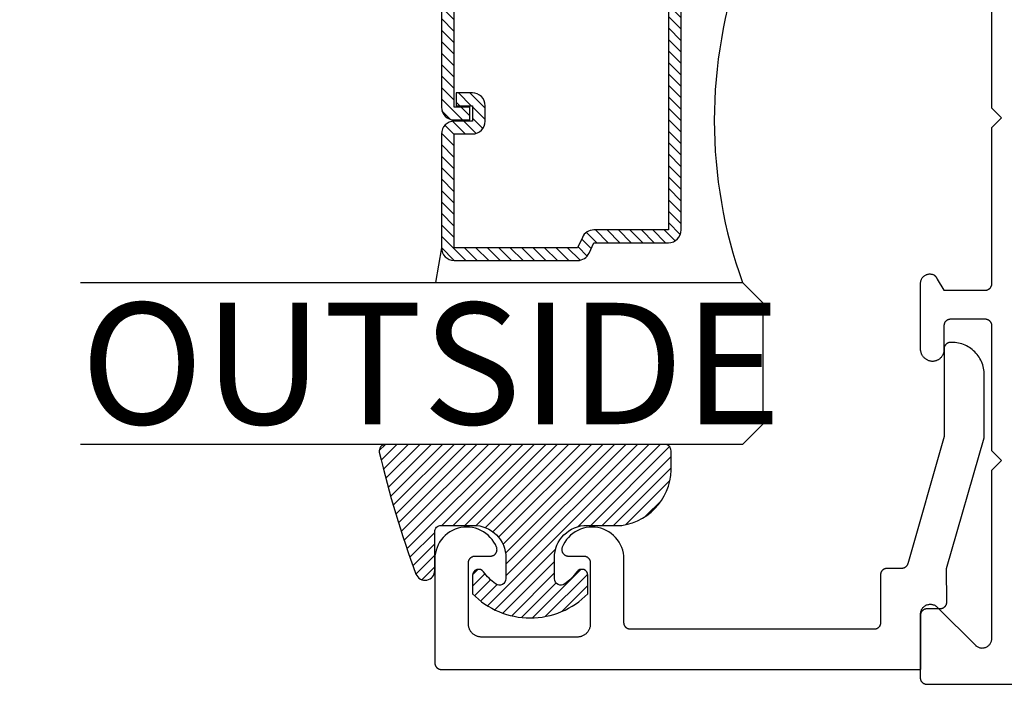
# Model space of a CAD drawing. Units: inches. Extents: x 0 to 160, y 0 to 19.
# Drawn here: x 44 to 45, y 5 to 6 of the extents above; entities that cross this region are included whole.
import ezdxf
from ezdxf import colors
from ezdxf.entities.mleader import LeaderData, LeaderLine
from ezdxf.math import Vec2, Vec3

# ---------------------------------------------------------------- set-up
doc = ezdxf.new("R2010")
doc.units = ezdxf.units.IN
doc.header["$MEASUREMENT"] = 0
for name, color, linetype in [('Arcadia-Profile', 5, 'Continuous'), ('Arcadia-Shade', 8, 'Continuous'), ('Arcadia-Text', 3, 'Continuous')]:
    doc.layers.add(name, color=color, linetype=linetype)
doc.styles.get("Standard").update_dxf_attribs({"font": 'ARIALN.TTF'})

# ---------------------------------------------------------------- blocks, each defined once
blk = doc.blocks.new('E-150MOD')
at = {"layer": 'Arcadia-Shade', "lineweight": -3}
h = blk.add_hatch(dxfattribs=at)
h.set_pattern_fill('ANSI31', color=256, scale=0.1, style=0)
h.set_pattern_definition([(45, (-0.138567264803946, 0.0239117308240513), (-0.008838834764831844, 0.008838834764831846), [])])
edge = h.paths.add_edge_path()
edge.add_line((0.2307305913625512, 0.1184704544556859), (0.202291955919371, 0.1184704544556872))
edge.add_arc((0.2022919559193711, 0.1278042520424739), 0.009333797586786735, 126.6780053634676, 269.9999999999995, ccw=False)
edge.add_arc((0.1429581583326799, 0.207470454455787), 0.09000000000002364, 306.6780053633725, 323.576426357604)
edge.add_arc((0.2073301242805562, 0.1599704544556878), 0.009999999999998828, 323.5764263576871, 450.0000000000202)
edge.add_line((0.2073301242805527, 0.1699704544556866), (0.1749999999999971, 0.169970454455686))
edge.add_arc((0.1749999999999987, 0.1199704544556874), 0.04999999999999859, 90.00000000000178, 180.0000000000028)
edge.add_line((0.1250000000000001, 0.119970454455685), (0.1250000000000007, 0.06590494055066065))
edge.add_arc((0.03705936094815594, 0.07866866056669672), 0.08886207596885527, 266.2190256176107, 351.74174670046614, ccw=False)
edge.add_line((0.0311995675385823, -0.009999999999998004), (0.01000000000000151, -0.01))
edge.add_arc((0.01000000000000075, 7.528699885739343e-16), 0.01000000000000075, 180.0000000000043, 270.0000000000043, ccw=False)
edge.add_line((0, 0), (0, 0.4305641256404996))
edge.add_arc((0.009999999999999003, 0.4305641256405004), 0.009999999999999003, 77.99937774415321, 180.0000000000044, ccw=False)
edge.add_arc((-0.3507727045260797, -1.107357734935953), 1.589668855323815, 69.71688305471389, 76.80556558053468, ccw=False)
edge.add_arc((0.1947457635950655, 0.3698040499677627), 0.01500000000000086, -90.00000000001302, 68.26389573529048, ccw=False)
edge.add_line((0.1947457635950621, 0.3548040499677619), (0.1349999999999979, 0.3548040499677614))
edge.add_arc((0.1349999999999979, 0.3448040499677614), 0.01000000000000001, 90, 180)
edge.add_line((0.1249999999999979, 0.3448040499677614), (0.1250000000000001, 0.2949704544556848))
edge.add_arc((0.1750000000000003, 0.2949704544556861), 0.05000000000000021, 180.0000000000014, 270.0000000000005)
edge.add_line((0.1750000000000007, 0.2449704544556859), (0.2073301242805527, 0.2449704544556874))
edge.add_arc((0.2073301242805421, 0.2549704544556661), 0.009999999999978748, 270.0000000000609, 396.4235736423736)
edge.add_arc((0.1429581583325789, 0.2074704544556889), 0.09000000000000104, 36.42357364230737, 53.32199463653551)
edge.add_arc((0.2022919559193708, 0.2871366568689003), 0.009333797586788007, 89.99999999999858, 233.3219946365503, ccw=False)
edge.add_line((0.202291955919371, 0.2964704544556884), (0.2307305913625512, 0.2964704544556882))
edge.add_arc((0.1429581583325827, 0.2074704544556871), 0.1250000000000021, -45.39787468375329, 45.39787468375329, ccw=False)
at = {"layer": 'Arcadia-Profile'}
blk.add_lwpolyline([(0.2307305913625512, 0.1184704544556859), (0.202291955919371, 0.1184704544556872, -0.7220322426225168), (0.1967167169756805, 0.1352900043835457, 0.07386718171687884), (0.215376620024047, 0.1540329544556911, 0.6153459029250179), (0.2073301242805527, 0.1699704544556866), (0.1749999999999971, 0.169970454455686, 0.4142135623731001), (0.1250000000000001, 0.119970454455685), (0.1250000000000007, 0.06590494055066065, -0.3915067863019581), (0.0311995675385823, -0.009999999999998004), (0.01000000000000151, -0.01, -0.414213562373095), (0, 0), (0, 0.4305641256404996, -0.4769788655072018), (0.01207922313892607, 0.4403455790671917, -0.03094007962028958), (0.2003007460826568, 0.3837375409001378, -0.8262721402126099), (0.1947457635950621, 0.3548040499677619), (0.1349999999999979, 0.3548040499677614, 0.414213562373095), (0.1249999999999979, 0.3448040499677614), (0.1250000000000001, 0.2949704544556848, 0.41421356237309), (0.1750000000000007, 0.2449704544556859), (0.2073301242805527, 0.2449704544556874, 0.6153459029248967), (0.2153766200240104, 0.2609079544556595, 0.07386718171686407), (0.1967167169756818, 0.2796509045278258, -0.7220322426226498), (0.202291955919371, 0.2964704544556884), (0.2307305913625512, 0.2964704544556882, -0.418287269326214)], format="xyb", close=True, dxfattribs=at)
blk = doc.blocks.new('*U82')
at = {"layer": 'Arcadia-Shade', "lineweight": -3}
h = blk.add_hatch(dxfattribs=at)
h.set_pattern_fill('ANSI31', color=256, scale=0.1, style=0)
h.set_pattern_definition([(45, (-12.49009116438055, -10.79353366436354), (-0.008838834764831844, 0.008838834764831846), [])])
edge = h.paths.add_edge_path()
edge.add_line((0.499011675582075, 0.4285564927512802), (0.5229934129158451, 0.4285564927512837))
edge.add_arc((0.5229934129158463, 0.4482414927513224), 0.0196850000000387, 269.9999999999964, 359.9999999999984)
edge.add_line((0.542678412915885, 0.4482414927513219), (0.542678412915885, 0.4732180318310384))
edge.add_line((0.542678412915885, 0.4732180318310384), (0.5229934129158451, 0.4732180318310384))
edge.add_line((0.5229934129158451, 0.4732180318310384), (0.5229934129158451, 0.4482414927513219))
edge.add_line((0.5229934129158451, 0.4482414927513219), (0.499011675582075, 0.4482414927513219))
edge.add_line((0.499011675582075, 0.4482414927513219), (0.499011675582075, 0.4763228331426532))
edge.add_arc((0.47932667558206, 0.476322833142687), 0.01968500000001505, 359.9999999999018, 449.9999999999018)
edge.add_line((0.4793266755820937, 0.496007833142702), (0.3036411249999347, 0.4960078331426985))
edge.add_arc((0.3036411249999347, 0.4763228331426603), 0.01968500000003814, 90, 180)
edge.add_line((0.2839561249998965, 0.4763228331426603), (0.2839561249998965, 0.2858323436881278))
edge.add_arc((0.3036411249999145, 0.2858323436881261), 0.01968500000001799, 179.999999999995, 245.4529343159603)
edge.add_line((0.2954631769583571, 0.2679264678137017), (0.3114070047096007, 0.2606446238063391))
edge.add_line((0.3114070047096007, 0.2606446238063391), (0.3114070047096007, 0.1457257251104203))
edge.add_arc((0.3310920047095802, 0.145725725110422), 0.01968499999997952, 180.0000000000052, 270.0000000000052)
edge.add_line((0.331092004709582, 0.1260407251104425), (0.668905995290265, 0.126040725110439))
edge.add_arc((0.6689059952902658, 0.1457257251104211), 0.01968499999998219, 269.9999999999974, 359.9999999999974)
edge.add_line((0.688590995290248, 0.1457257251104203), (0.688590995290248, 0.2606446238063391))
edge.add_line((0.688590995290248, 0.2606446238063391), (0.7045348230414366, 0.2679264678137088))
edge.add_arc((0.6963568749998893, 0.2858323436881248), 0.01968500000000608, 294.547065684023, 359.9999999999882)
edge.add_line((0.7160418749998954, 0.2858323436881207), (0.7160418749998936, 0.4763228331426603))
edge.add_arc((0.696356874999912, 0.47632283314266), 0.01968499999998163, 9.69435005780996e-13, 89.99999999999902)
edge.add_line((0.6963568749999123, 0.4960078331426416), (0.520672186999926, 0.4960078331426985))
edge.add_arc((0.5206721869999242, 0.4763228331426586), 0.01968500000003992, 89.99999999999483, 179.9999999999948)
edge.add_line((0.5009871869998843, 0.4763228331426603), (0.5009871869998843, 0.4521573060815705))
edge.add_line((0.5009871869998843, 0.4521573060815705), (0.520672186999926, 0.4521573060815705))
edge.add_line((0.520672186999926, 0.4521573060815705), (0.520672186999926, 0.4763228331426603))
edge.add_line((0.520672186999926, 0.4763228331426603), (0.6963568749999123, 0.4763228331426603))
edge.add_line((0.6963568749999123, 0.4763228331426603), (0.6963568749999123, 0.2858323436881207))
edge.add_line((0.6963568749999123, 0.2858323436881207), (0.6804130472487255, 0.2785504996807049))
edge.add_arc((0.6885909952902385, 0.260644623806309), 0.0196849999999735, 114.5470656839565, 179.9999999999124)
edge.add_line((0.668905995290265, 0.2606446238063391), (0.668905995290265, 0.1457257251104203))
edge.add_line((0.668905995290265, 0.1457257251104203), (0.331092004709582, 0.1457257251104203))
edge.add_line((0.331092004709582, 0.1457257251104203), (0.331092004709582, 0.2606446238063391))
edge.add_arc((0.311407004709616, 0.2606446238063067), 0.01968499999996604, 9.435834056275837e-11, 65.45293431605756)
edge.add_line((0.3195849527511214, 0.2785504996806978), (0.3036411249999347, 0.2858323436881207))
edge.add_line((0.3036411249999347, 0.2858323436881207), (0.3036411249999347, 0.4763228331426603))
edge.add_line((0.3036411249999347, 0.4763228331426603), (0.4793266755820937, 0.4763228331426603))
edge.add_line((0.4793266755820937, 0.4763228331426603), (0.4793266755820937, 0.4482414927513219))
edge.add_arc((0.4990116755821052, 0.4482414927512917), 0.0196850000000115, 179.9999999999121, 269.9999999999121)
at = {"layer": 'Arcadia-Profile'}
for p, q in [((0, 0.03125), (2.525028702803733e-15, 1.052927818265914)), ((0.2500000000000007, 1.052927818265914), (0.25, 0.03125)), ((0.75, 0.03125), (0.7500000000000008, 1.052927818265914)), ((1.000000000000001, 1.052927818265914), (1, 0.03125)), ((0.3036416249999334, 0.496007833142702), (0.2499999999999218, 0.5053829846366895)), ((0.6963568749999123, 0.496007833142702), (0.7499984999999256, 0.5053829846366895)), ((0.7080088700575029, 0.2699663348586228), (0.71222288382938, 0.2741803486304981)), ((0.03125, 0), (0, 0.03125)), ((0.03125, 0), (0, 0.03125)), ((0.03125, 0), (0, 0.03125)), ((0.03125, 0), (0, 0.03125)), ((0.03125, 0), (0, 0.03125)), ((0.25, 0.03125), (0.21875, 0)), ((0.25, 0.03125), (0.21875, 0)), ((0.78125, 0), (0.75, 0.03125)), ((1, 0.03125), (0.96875, 0)), ((0.21875, 0), (0.03125, 0)), ((0.21875, 0), (0.03125, 0)), ((0.96875, 0), (0.78125, 0))]:
    blk.add_line(p, q, dxfattribs=at)
blk.add_lwpolyline([(0.499011675582075, 0.4285564927512802), (0.5229934129158451, 0.4285564927512837, 0.4142135623731049), (0.542678412915885, 0.4482414927513219), (0.542678412915885, 0.4732180318310384), (0.5229934129158451, 0.4732180318310384), (0.5229934129158451, 0.4482414927513219), (0.499011675582075, 0.4482414927513219), (0.499011675582075, 0.4763228331426532, 0.414213562373095), (0.4793266755820937, 0.496007833142702), (0.3036411249999347, 0.4960078331426985, 0.414213562373095), (0.2839561249998965, 0.4763228331426603), (0.2839561249998965, 0.2858323436881278, 0.2936188569408289), (0.2954631769583571, 0.2679264678137017), (0.3114070047096007, 0.2606446238063391), (0.3114070047096007, 0.1457257251104203, 0.414213562373095), (0.331092004709582, 0.1260407251104425), (0.668905995290265, 0.126040725110439, 0.414213562373095), (0.688590995290248, 0.1457257251104203), (0.688590995290248, 0.2606446238063391), (0.7045348230414366, 0.2679264678137088, 0.2936188569408282), (0.7160418749998954, 0.2858323436881207), (0.7160418749998936, 0.4763228331426603, 0.4142135623730852), (0.6963568749999123, 0.4960078331426416), (0.520672186999926, 0.4960078331426985, 0.414213562373095), (0.5009871869998843, 0.4763228331426603), (0.5009871869998843, 0.4521573060815705), (0.520672186999926, 0.4521573060815705), (0.520672186999926, 0.4763228331426603), (0.6963568749999123, 0.4763228331426603), (0.6963568749999123, 0.2858323436881207), (0.6804130472487255, 0.2785504996807049, 0.2936188569407848), (0.668905995290265, 0.2606446238063391), (0.668905995290265, 0.1457257251104203), (0.331092004709582, 0.1457257251104203), (0.331092004709582, 0.2606446238063391, 0.293618856940819), (0.3195849527511214, 0.2785504996806978), (0.3036411249999347, 0.2858323436881207), (0.3036411249999347, 0.4763228331426603), (0.4793266755820937, 0.4763228331426603), (0.4793266755820937, 0.4482414927513219, 0.4142135623730945)], format="xyb", close=True, dxfattribs=at)
blk.add_arc((0.4999992499998971, -0.6625220109668888), 0.7374409998105559, 70.18348207574029, 109.8165179242614, dxfattribs=at)

msp = doc.modelspace()

# ---------------------------------------------------------------- linework, layer by layer
at = {"layer": 'Arcadia-Profile', "lineweight": -3}
msp.add_lwpolyline([(46.98237988566643, 4.615486642194568), (45.08115956309297, 4.615486642194568), (45.08063620353056, 4.615500346847043), (45.08011427846031, 4.615541423240856), (45.07959521844259, 4.615609758788636), (45.07908044618478, 4.615705166187226), (45.07857137264193, 4.615827383931659), (45.07806939314924, 4.615976077031618), (45.07757588359755, 4.616150837929567), (45.07709219666219, 4.616351187618179), (45.07661965809558, 4.616576576952738), (45.07615956309297, 4.616826388156696), (45.07571317274284, 4.617099936515146), (45.07528171057004, 4.617396472250775), (45.07486635918247, 4.61771518258), (45.07446825702937, 4.618055193939753), (45.0740884952811, 4.618415574382752), (45.07372811483822, 4.618795336131015), (45.07338810347841, 4.619193438284114), (45.07306939314924, 4.619608789671688), (45.0727728574135, 4.620040251844429), (45.07249930905516, 4.620486642194564), (45.07224949785109, 4.620946737197173), (45.07202410851653, 4.621419275763841), (45.07182375882803, 4.621902962699082), (45.07164899793003, 4.62239647225077), (45.07150030483012, 4.62289845174358), (45.07137808708563, 4.623407525286424), (45.07128267968699, 4.623922297544127), (45.07121434413932, 4.624441357561849), (45.07117326774539, 4.624963282632152), (45.07115956309298, 4.625486642194559), (45.07115956309298, 4.724486642194606), (45.07120580308697, 4.725663528630534), (45.07134423798402, 4.726833159170141), (45.07157401428702, 4.727988322652422), (45.07189371534855, 4.729121897110176), (45.07230137010532, 4.730226893680069), (45.07279446523012, 4.731296499690743), (45.0733699606277, 4.732324120665325), (45.07402430817734, 4.733303420979027), (45.07475347360901, 4.734228362919552), (45.07555296137514, 4.735093243912374), (45.07641784236802, 4.735892731678618), (45.0773427843086, 4.736621897110226), (45.07832208462224, 4.737276244659924), (45.07934970559688, 4.737851740057394), (45.0804193116075, 4.738344835182247), (45.08152430817734, 4.738752489939074), (45.08265788263515, 4.739072191000545), (45.08381304611737, 4.73930196730349), (45.08498267665709, 4.739440402200543), (45.08615956309302, 4.739486642194592), (45.08733644952889, 4.739440402200543), (45.08850608006856, 4.73930196730349), (45.08966124355084, 4.739072191000545), (45.09079481800859, 4.738752489939074), (45.09189981457848, 4.738344835182247), (45.09296942058904, 4.737851740057394), (45.09399704156374, 4.737276244659924), (45.09497634187733, 4.736621897110226), (45.09590128381797, 4.735892731678618), (45.09676616481079, 4.735093243912374), (45.15726006815635, 4.674599340566814), (45.15723211397653, 4.674627373907455), (45.157204239181, 4.674655486184847), (45.15717644399274, 4.674683677174002), (45.15714872863407, 4.674711946649595), (45.15712109332651, 4.674740294385614), (45.15709353829106, 4.67476872015537), (45.15706606374812, 4.674797223731375), (45.15703866991731, 4.674825804885913), (45.15701135701772, 4.674854463390361), (45.15698412526785, 4.674883199015525), (45.15695697488525, 4.67491201153176), (45.15692990608721, 4.674940900708506), (45.1569029190901, 4.674969866314754), (45.1568760141098, 4.674998908118923), (45.15684919136129, 4.675028025888864), (45.15682245105921, 4.675057219391633), (45.15679579341736, 4.675086488393831), (45.15676921864883, 4.67511583266149), (45.15674272696623, 4.675145251959734), (45.15671631858135, 4.675174746053457), (45.1566899937053, 4.675204314706875), (45.15666375254875, 4.675233957683403), (45.15663759532134, 4.67526367474612), (45.15661152223231, 4.675293465657418), (45.15658553349022, 4.675323330178898), (45.15655962930288, 4.675353268071817), (45.15653380987737, 4.675383279096863), (45.15650807542011, 4.675413363014044), (45.15648242613702, 4.675443519582799), (45.15645686223309, 4.675473748561771), (45.15735108847628, 4.674771765158297), (45.1582959114304, 4.674139522437358), (45.15928590394321, 4.673580652061091), (45.1603153794041, 4.673098364233837), (45.16137842440855, 4.672695429262248), (45.16246893272569, 4.672374161643106), (45.16358064037257, 4.67213640676799), (45.1647071615954, 4.671983530323232), (45.16584202554975, 4.671916410445633), (45.1669787134698, 4.671935432678069), (45.16811069611259, 4.672040487755211), (45.16923147126283, 4.672230972230736), (45.17033460108217, 4.672505791943635), (45.17141374908852, 4.672863368303624), (45.17246271655381, 4.67330164735823), (45.17347547810959, 4.673818111591103), (45.17444621635786, 4.674409794382981), (45.17536935528636, 4.675073297051867), (45.17623959229775, 4.675804808375673), (45.17705192866828, 4.676600126484331), (45.17780169826119, 4.677454682995275), (45.17848459432889, 4.678363569255211), (45.17909669425194, 4.679321564535584), (45.17963448207047, 4.680323166020671), (45.18009486868038, 4.681362620417175), (45.18047520957748, 4.682433957000498), (45.18077332004771, 4.683531021912117), (45.18098748771627, 4.684647513507556), (45.18111648238391, 4.685777018553367), (45.18115956309299, 4.686913049065865), (45.18115956309299, 4.946486642194586), (45.19615956309303, 4.961486642194686), (45.18115956309305, 4.976486642194558), (45.18115956309305, 5.170486642194632), (45.18110943746404, 5.170486642194632), (45.18104848347832, 5.170972998010583), (45.18096377063284, 5.171455782747088), (45.18085550245632, 5.171933836478374), (45.18072393907107, 5.172406010645076), (45.18056939656788, 5.172871170813991), (45.18039224624636, 5.173328199403485), (45.18019291372332, 5.173775998368782), (45.17997187790985, 5.174213491839836), (45.17972966986076, 5.174639628706231), (45.17946687149862, 5.175053385142959), (45.17918411421601, 5.175453767069584), (45.17888207735808, 5.175839812539024), (45.17856148659064, 5.176210594048584), (45.17822311215656, 5.176565220768438), (45.17786776702542, 5.176902840681677), (45.17749630494012, 5.177222642631691), (45.17710961836565, 5.177523858270646), (45.17670863634493, 5.177805763905766), (45.17629432226687, 5.178067682237938), (45.1758676715516, 5.178308983989254), (45.17542970925882, 5.178529089414369), (45.1749814876253, 5.178727469693726), (45.17452408353643, 5.178903648204241), (45.17405859593936, 5.179057201663895), (45.17358614320221, 5.17918776114935), (45.17310786042765, 5.179295012981569), (45.1726248967251, 5.179378699480466), (45.17213841245058, 5.179438619582797), (45.1716495764183, 5.179474629326236), (45.17115956309294, 5.179486642194647), (45.11715956309297, 5.179486642194647), (45.11663620353056, 5.179472937542172), (45.11611427846026, 5.179431861148245), (45.11559521844254, 5.179363525600579), (45.11508044618483, 5.179268118201989), (45.11457137264199, 5.179145900457442), (45.11406939314924, 5.178997207357597), (45.11357588359749, 5.178822446459534), (45.11309219666225, 5.178622096771036), (45.11261965809558, 5.178396707436477), (45.11215956309297, 5.178146896232406), (45.11171317274284, 5.177873347874069), (45.11128171057004, 5.177576812138327), (45.11086635918247, 5.177258101809215), (45.11046825702942, 5.176918090449348), (45.1100884952811, 5.176557710006463), (45.10972811483816, 5.1761779482582), (45.10938810347841, 5.175779846105101), (45.10906939314924, 5.175364494717527), (45.10877285741356, 5.174933032544786), (45.10849930905511, 5.174486642194651), (45.10824949785109, 5.174026547192042), (45.10802410851659, 5.173554008625374), (45.10782375882798, 5.17307032169002), (45.10764899793003, 5.172576812138331), (45.10750030483007, 5.172074832645635), (45.10737808708564, 5.171565759102791), (45.10728267968705, 5.171050986844975), (45.10721434413927, 5.170531926827252), (45.10717326774545, 5.170010001757063), (45.10715956309298, 5.169486642194542), (45.10715956309298, 5.132486642194507), (45.10713574779999, 5.131561016255304), (45.10706436493967, 5.130637839655137), (45.10694560340141, 5.129719555252208), (45.10677977744524, 5.128808592958862), (45.10656732587051, 5.127907363312247), (45.10630881085456, 5.12701825109535), (45.10600491646522, 5.126143609027039), (45.10565644685079, 5.125285751535657), (45.10526432411189, 5.124446948635509), (45.10482958586169, 5.123629419919538), (45.10435338247993, 5.122835328686151), (45.10383697406928, 5.122066776214965), (45.10328172712059, 5.121325796206051), (45.1026891108969, 5.120614349399133), (45.10206069354609, 5.119934318384466), (45.10139813795058, 5.1192875026221), (45.10070319732779, 5.118675613679201), (45.09997771059039, 5.118100270701902), (45.09922359748055, 5.117562996130445), (45.09844285348981, 5.117065211670464), (45.09763754457896, 5.116608234531199), (45.09680980171117, 5.116193273939857), (45.09596181521289, 5.115821427941555), (45.09509582897829, 5.115493680494509), (45.09421413453123, 5.115210898865357), (45.09331906496203, 5.114973831335064), (45.09241298875332, 5.11478310521828), (45.09149830351294, 5.114639225203618), (45.09057742962932, 5.114542572018522), (45.08965280386724, 5.114493401420972), (45.08867631077703, 5.11454462639459), (45.08770374630359, 5.114646022143901), (45.08673768642996, 5.114797320106717), (45.08578068991091, 5.114998119547963), (45.08483529149555, 5.115247888619919), (45.08390399521375, 5.11554596577183), (45.08298926774353, 5.115891561501357), (45.08209353187817, 5.116283760446422), (45.08121916010862, 5.116721523809119), (45.08036846834005, 5.117203692107509), (45.07954370975739, 5.117728988246185), (45.07874706885769, 5.118296020899592), (45.07798065566408, 5.118903288196279), (45.07724650013716, 5.11954918169782), (45.07654654679811, 5.120231990658098), (45.07588264957849, 5.120949906554856), (45.07525656691001, 5.121701027880121), (45.07466995706659, 5.12248336517608), (45.07412437377258, 5.123294846304802), (45.07362126208739, 5.124133321936696), (45.07316195457781, 5.124996571242932), (45.07274766778892, 5.125882307778042), (45.07237949902145, 5.126788185535574), (45.0720584234258, 5.127711805162321), (45.07178529141891, 5.128650720312848), (45.07156082643189, 5.129602444129191), (45.07138562299406, 5.130564455827866), (45.07126014515802, 5.131534207376362), (45.07118472527065, 5.132509130241814), (45.07115956309298, 5.133486642194597), (45.07115956309298, 5.235181404695012), (45.07119199096064, 5.236144070333566), (45.07128912754536, 5.237102371529531), (45.07145053245847, 5.238051963627399), (45.07167547393743, 5.238988541456123), (45.07196293216396, 5.239907858847559), (45.07231160388704, 5.240805747887393), (45.07271990833175, 5.241678137810922), (45.07318599436587, 5.242521073459201), (45.07370774889262, 5.243330733209959), (45.07428280643057, 5.244103446304493), (45.07490855983804, 5.244835709488811), (45.07558217213341, 5.245524202897499), (45.07630058935683, 5.246165805104042), (45.07706055441605, 5.246757607272897), (45.07785862185324, 5.247296926347175), (45.07869117346564, 5.247781317213125), (45.07955443470928, 5.248208583785058), (45.08044449181182, 5.248576788962154), (45.08135730951642, 5.248884263410545), (45.0822887493764, 5.249129613131672), (45.08323458851748, 5.249311725781908), (45.08419053878356, 5.249429775716393), (45.0851522661776, 5.249483227731261), (45.08611541051062, 5.249471839490852), (45.08707560516984, 5.249395662626156), (45.08802849691529, 5.249255042500621), (45.08896976561641, 5.249050616644567), (45.08989514383791, 5.248783311864585), (45.09080043618741, 5.248454340041789), (45.09168153833593, 5.248065192637668), (45.09191210209701, 5.247903591998565), (45.09213914283407, 5.247737077980659), (45.09236255585995, 5.247565727362471), (45.09258223816016, 5.247389619152941), (45.0927980884403, 5.247208834554598), (45.09301000717312, 5.247023456926158), (45.09321789664409, 5.246833571744091), (45.09342166099646, 5.246639266563633), (45.09362120627566, 5.246440630977631), (45.09381644047244, 5.246237756575951), (45.09400727356547, 5.246030736902739), (45.09419361756261, 5.245819667413784), (45.09437538654174, 5.24560464543184), (45.09455249669014, 5.245385770102516), (45.09472486634337, 5.245163142348005), (45.09489241602273, 5.244936864820474), (45.09505506847194, 5.244707041855563), (45.09521274869292, 5.24447377942316), (45.09536538398015, 5.244237185079314), (45.09551290395444, 5.243997367916322), (45.09565524059508, 5.243754438512596), (45.0957923282715, 5.243508508881504), (45.0959241037732, 5.243259692419869), (45.09605050633945, 5.243008103855445), (45.09617147768654, 5.242753859194394), (45.09628696203532, 5.242497075667629), (45.09639690613665, 5.242237871676465), (45.09650125929585, 5.241976366738399), (45.09659997339628, 5.241712681431963), (45.09669300292148, 5.24144693734091), (45.10715956309298, 5.224486642194606), (45.17115956309306, 5.224486642194606), (45.17168292265546, 5.22450034684708), (45.17220484772577, 5.224541423240893), (45.17272390774349, 5.224609758788674), (45.17323868000125, 5.224705166187263), (45.17374775354409, 5.224827383931697), (45.17424973303685, 5.224976077031656), (45.17474324258853, 5.225150837929604), (45.17522692952383, 5.225351187618216), (45.17569946809044, 5.225576576952662), (45.17615956309305, 5.225826388156733), (45.17660595344319, 5.226099936515183), (45.17703741561604, 5.226396472250812), (45.17745276700362, 5.226715182580037), (45.17785086915666, 5.22705519393979), (45.17823063090498, 5.227415574382675), (45.17859101134786, 5.227795336131052), (45.17893102270762, 5.228193438284151), (45.17924973303684, 5.228608789671725), (45.17954626877253, 5.229040251844467), (45.17981981713092, 5.229486642194601), (45.18006962833499, 5.22994673719721), (45.18029501766949, 5.230419275763879), (45.18049536735805, 5.230902962699119), (45.180670128256, 5.231396472250808), (45.18081882135596, 5.231898451743618), (45.18094103910039, 5.232407525286462), (45.18103644649904, 5.232922297544164), (45.18110478204676, 5.233441357561887), (45.18114585844063, 5.233963282632189), (45.18115956309305, 5.234486642194597), (45.18115956309299, 5.475486642194582), (45.1962776616798, 5.49060474078145), (45.18115956309299, 5.505722839368318), (45.18115956309305, 5.746722839368303)], dxfattribs=at)
at = {"layer": 'Arcadia-Profile'}
msp.add_lwpolyline([(45.1194420316798, 5.143817536040487), (45.11744203167979, 5.143817536040487), (45.1169186716798, 5.143803831390514), (45.11639675167976, 5.143762754990448), (45.11587769167977, 5.143694419440507), (45.11536291167977, 5.14359901204044), (45.1148538416798, 5.143476794340458), (45.11435186167978, 5.143328101240385), (45.11385835167977, 5.143153340340504), (45.11337466167976, 5.142952990640524), (45.11290213167979, 5.142727601040505), (45.11244203167979, 5.142477790040502), (45.11199564167975, 5.142204242040506), (45.1115641816798, 5.141907706040556), (45.11114883167977, 5.141588996040454), (45.11075072167978, 5.14124898404053), (45.11037096167979, 5.140888604040455), (45.11001058167977, 5.140508842040489), (45.10967057167977, 5.140110740040527), (45.10935186167978, 5.139695389040398), (45.10905532167976, 5.139263926040584), (45.1087817816798, 5.138817536040378), (45.10853196167977, 5.138357441040498), (45.10830658167976, 5.137884902040568), (45.10810623167976, 5.137401215040526), (45.10793146167981, 5.136907706040446), (45.10778277167981, 5.136405726040593), (45.10766055167977, 5.13589665304049), (45.10756515167981, 5.135381881040402), (45.10749681167977, 5.134862821040414), (45.10745573167981, 5.134340896040484), (45.1074420316798, 5.133817536040496), (45.1074420316798, 4.998423836040374), (45.05141703167976, 4.802073736040583), (45.05128993167978, 4.801662036040497), (45.05114523167981, 4.801256136040465), (45.05098303167978, 4.800856836040438), (45.05080393167981, 4.800464936040598), (45.05060803167976, 4.800081136040589), (45.05039583167979, 4.799706136040513), (45.05016763167976, 4.79934053604039), (45.04992393167976, 4.7989851360404), (45.04966513167977, 4.798640636040417), (45.04939163167978, 4.798307536040383), (45.04910413167977, 4.797986636040477), (45.04880313167979, 4.797678336040562), (45.04848903167976, 4.797383236040432), (45.04816253167979, 4.797102036040414), (45.04782423167978, 4.796835136040372), (45.04747473167976, 4.796583036040474), (45.04711473167976, 4.796346236040435), (45.0467448316798, 4.796125136040573), (45.04636573167977, 4.795920236040374), (45.04597823167978, 4.795731836040531), (45.0455829316798, 4.795560336040452), (45.04518053167976, 4.795405936040524), (45.0447719316798, 4.79526913604046), (45.0443578316798, 4.795149936040488), (45.04393903167977, 4.79504883604055), (45.04351613167978, 4.794965736040567), (45.04309013167978, 4.7949010360404), (45.0426617316798, 4.794854636040426), (45.04223173167981, 4.794826836040428), (45.04180083167978, 4.794817536040554), (45.01934663167981, 4.794817536040554), (45.01882333167976, 4.794803836040373), (45.01830133167977, 4.794762736040511), (45.01778233167977, 4.794694436040444), (45.01726753167981, 4.794599036040481), (45.01675843167976, 4.794476836040403), (45.0162565316798, 4.794328136040448), (45.01576293167977, 4.79415333604048), (45.01527933167978, 4.79395303604052), (45.01480673167976, 4.79372763604043), (45.01434663167976, 4.793477836040537), (45.01390023167977, 4.79320423604041), (45.0134688316798, 4.792907736040533), (45.01305343167979, 4.792589036040553), (45.01265533167981, 4.792248936040423), (45.01227563167976, 4.791888636040412), (45.01191523167978, 4.791508836040393), (45.01157523167979, 4.791110736040409), (45.01125653167981, 4.790695436040423), (45.01095993167979, 4.790263936040546), (45.0106864316798, 4.789817536040445), (45.0104366316798, 4.78935743604039), (45.01021123167976, 4.788884936040503), (45.01001083167978, 4.788401236040372), (45.00983613167978, 4.787907736040424), (45.00968743167977, 4.787405736040554), (45.0095652316798, 4.78689663604051), (45.00946973167976, 4.786381836040491), (45.00940143167981, 4.78586283604055), (45.00936033167977, 4.785340936040583), (45.00934663167976, 4.784817536040563), (45.00934663167976, 4.710817536040494), (45.00933293167981, 4.710294136040474), (45.00929183167977, 4.709772236040507), (45.00922353167977, 4.709253236040567), (45.0091281316798, 4.708738436040548), (45.00900593167978, 4.708229336040503), (45.00885723167977, 4.707727336040406), (45.0086824316798, 4.707233836040459), (45.00848213167978, 4.706750136040554), (45.00825673167981, 4.70627763604044), (45.0080069316798, 4.705817536040385), (45.00773333167979, 4.705371136040512), (45.0074368316798, 4.704939636040407), (45.00711813167976, 4.704524336040421), (45.00677813167977, 4.704126236040437), (45.00641773167979, 4.703746436040419), (45.00603793167977, 4.703386136040407), (45.00563983167979, 4.703046036040504), (45.0052245316798, 4.702727336040525), (45.00479303167981, 4.702430836040421), (45.00434663167977, 4.70215723604052), (45.00388653167977, 4.701907436040401), (45.00341403167977, 4.701682036040538), (45.00293033167981, 4.701481736040577), (45.0024368316798, 4.701306936040382), (45.00193483167976, 4.701158236040428), (45.00142573167977, 4.701036036040577), (45.00091103167978, 4.700940636040386), (45.00039193167976, 4.700872336040547), (44.99987003167979, 4.700831236040457), (44.99934663167977, 4.700817536040503), (44.62334663167979, 4.700817536040503), (44.6228233316798, 4.700831236040457), (44.62230133167981, 4.700872336040547), (44.62178233167981, 4.700940636040386), (44.62126753167979, 4.701036036040577), (44.6207584316798, 4.701158236040428), (44.62025653167979, 4.701306936040382), (44.61976293167976, 4.701481736040577), (44.61927933167976, 4.701682036040538), (44.6188067316798, 4.701907436040401), (44.6183466316798, 4.70215723604052), (44.61790023167976, 4.702430836040421), (44.61746883167979, 4.702727336040525), (44.61705343167978, 4.703046036040504), (44.61665533167979, 4.703386136040407), (44.6162756316798, 4.703746436040419), (44.61591523167976, 4.704126236040437), (44.61557523167977, 4.704524336040421), (44.61525653167979, 4.704939636040407), (44.61495993167978, 4.705371136040512), (44.61468643167979, 4.705817536040385), (44.61443663167978, 4.70627763604044), (44.6142112316798, 4.706750136040554), (44.61401083167976, 4.707233836040459), (44.61383613167976, 4.707727336040406), (44.61368743167981, 4.708229336040503), (44.61356523167979, 4.708738436040548), (44.6134697316798, 4.709253236040567), (44.61340143167979, 4.709772236040507), (44.61336033167976, 4.710294136040474), (44.6133466316798, 4.710817536040494), (44.6133466316798, 4.809461636040496), (44.61311673167978, 4.81399713604047), (44.61247123167976, 4.818492436040387), (44.61141573167976, 4.822909336040411), (44.60995903167981, 4.827210736040442), (44.60811343167978, 4.831360136040402), (44.6058946316798, 4.835322436040414), (44.60332133167981, 4.839064336040437), (44.60041523167979, 4.842554136040562), (44.59720103167979, 4.8457622360405), (44.59370573167979, 4.848661736040512), (44.5899589316798, 4.851227836040479), (44.58599233167979, 4.853439136040478), (44.58183943167978, 4.855276836040375), (44.57753533167977, 4.856725336040526), (44.57311633167978, 4.857772436040577), (44.56861993167979, 4.858409336040594), (44.56408403167978, 4.858630636040388), (44.55954693167979, 4.858434436040497), (44.55504703167981, 4.85782243604045), (44.55062233167979, 4.856799836040508), (44.5463102316798, 4.855375136040593), (44.54214723167979, 4.853560536040376), (44.53816843167976, 4.851371236040549), (44.53440753167979, 4.848825936040484), (44.53089623167978, 4.8459458360404), (44.52766423167981, 4.842755636040565), (44.52473893167979, 4.839281936040479), (44.5221449316798, 4.83555443604051), (44.51990423167979, 4.8316043360404), (44.51803573167979, 4.827465236040425), (44.51781903167978, 4.826854636040579), (44.51764233167978, 4.826231236040584), (44.51750633167978, 4.825597636040456), (44.51741173167977, 4.824956636040596), (44.51735883167976, 4.824310836040567), (44.51734783167979, 4.823663036040543), (44.51737883167976, 4.82301583604054), (44.51745173167978, 4.822371936040426), (44.51756603167979, 4.821734236040456), (44.5177215316798, 4.821105136040487), (44.51791743167979, 4.820487536040545), (44.5181528316798, 4.819883836040489), (44.51842693167976, 4.819296736040414), (44.5187383316798, 4.818728536040553), (44.51908603167976, 4.818181736040387), (44.51946833167978, 4.817658636040377), (44.51988373167978, 4.817161336040371), (44.52033043167978, 4.816692036040521), (44.52080663167976, 4.816252636040517), (44.52131023167976, 4.815844936040421), (44.52183923167979, 4.815470736040524), (44.52239133167978, 4.815131636040505), (44.52296423167979, 4.814828936040485), (44.52355563167976, 4.814564036040437), (44.5241628316798, 4.814337936040474), (44.52478343167979, 4.814151636040478), (44.5254147316798, 4.814005936040402), (44.52605423167978, 4.813901436040496), (44.52669913167978, 4.813838536040393), (44.52734673167976, 4.81381753604056), (44.55134663167979, 4.81381753604056), (44.55187003167981, 4.813803836040378), (44.55239193167978, 4.813762736040516), (44.5529110316798, 4.81369443604045), (44.55342573167979, 4.813599036040486), (44.55393483167978, 4.813476836040408), (44.55443683167977, 4.813328136040454), (44.55493033167977, 4.813153336040486), (44.55541403167979, 4.812953036040525), (44.55588653167979, 4.812727636040435), (44.55634663167979, 4.812477836040543), (44.55679303167977, 4.812204236040415), (44.55722453167976, 4.811907736040538), (44.55763983167981, 4.811589036040559), (44.55803793167979, 4.811248936040428), (44.55841773167981, 4.810888636040417), (44.55877813167979, 4.810508836040398), (44.55911813167978, 4.810110736040414), (44.55943683167976, 4.809695436040428), (44.55973333167981, 4.809263936040551), (44.56000693167977, 4.808817536040451), (44.56025673167977, 4.808357436040396), (44.56048213167981, 4.807884936040509), (44.56068243167977, 4.807401236040377), (44.56085723167979, 4.806907736040429), (44.5610059316798, 4.80640573604056), (44.56112813167977, 4.805896636040515), (44.56122353167979, 4.805381836040496), (44.5612918316798, 4.804862836040556), (44.56133293167977, 4.804340936040589), (44.56134663167978, 4.803817536040569), (44.56134663167978, 4.708817536040542), (44.56131923167976, 4.707770836040581), (44.56123713167977, 4.706726936040567), (44.56110043167979, 4.70568883604038), (44.56090963167981, 4.704659336040422), (44.5606651316798, 4.703641136040559), (44.5603678316798, 4.702637236040445), (44.56001823167981, 4.70165013604047), (44.55961753167981, 4.700682836040514), (44.55916683167976, 4.699737736040433), (44.55866713167978, 4.698817536040551), (44.55812003167978, 4.697924736040576), (44.5575270316798, 4.697061836040447), (44.55688953167976, 4.696231136040396), (44.55620953167977, 4.695434936040428), (44.55548883167978, 4.69467543604047), (44.5547292316798, 4.693954636040516), (44.55393303167978, 4.693274636040414), (44.55310233167978, 4.692637236040454), (44.55223943167977, 4.692044136040394), (44.55134663167979, 4.691497036040445), (44.5504264316798, 4.690997436040433), (44.54948143167979, 4.69054663604048), (44.54851403167976, 4.69014593604048), (44.54752703167981, 4.689796436040396), (44.54652303167978, 4.689499036040488), (44.54550493167977, 4.68925453604048), (44.54447533167979, 4.689063736040552), (44.54343723167977, 4.688927136040419), (44.54239333167976, 4.688844936040468), (44.5413466316798, 4.68881753604056), (44.46734663167979, 4.68881753604056), (44.39334663167978, 4.68881753604056), (44.39229993167976, 4.688844936040468), (44.39125613167977, 4.688927136040419), (44.39021793167979, 4.689063736040552), (44.38918843167977, 4.68925453604048), (44.38817023167979, 4.689499036040488), (44.38716633167979, 4.689796436040396), (44.38617933167978, 4.69014593604048), (44.38521193167981, 4.69054663604048), (44.38426683167978, 4.690997436040433), (44.38334663167979, 4.691497036040445), (44.38245383167981, 4.692044136040394), (44.3815909316798, 4.692637236040454), (44.3807602316798, 4.693274636040414), (44.37996403167978, 4.693954636040516), (44.37920453167976, 4.69467543604047), (44.37848373167981, 4.695434936040428), (44.37780373167976, 4.696231136040396), (44.3771663316798, 4.697061836040447), (44.3765732316798, 4.697924736040576), (44.37602613167979, 4.698817536040551), (44.37552653167978, 4.699737736040433), (44.37507573167977, 4.700682836040514), (44.37467503167977, 4.70165013604047), (44.3743255316798, 4.702637236040445), (44.37402813167978, 4.703641136040559), (44.37378373167979, 4.704659336040422), (44.37359293167981, 4.70568883604038), (44.37345623167977, 4.706726936040567), (44.37337403167976, 4.707770836040581), (44.37334663167979, 4.708817536040542), (44.37334663167979, 4.803817536040569), (44.37336033167981, 4.804340936040589), (44.37340143167978, 4.804862836040556), (44.37346973167979, 4.805381836040496), (44.37356523167978, 4.805896636040515), (44.3736874316798, 4.80640573604056), (44.37383613167981, 4.806907736040429), (44.37401083167981, 4.807401236040377), (44.37421123167979, 4.807884936040509), (44.37443663167977, 4.808357436040396), (44.37468643167978, 4.808817536040451), (44.37495993167977, 4.809263936040551), (44.37525653167978, 4.809695436040428), (44.37557523167976, 4.810110736040414), (44.37591523167976, 4.810508836040398), (44.37627563167979, 4.810888636040417), (44.37665533167979, 4.811248936040428), (44.37705343167977, 4.811589036040559), (44.37746883167978, 4.811907736040538), (44.3779002316798, 4.812204236040415), (44.37834663167979, 4.812477836040543), (44.37880673167979, 4.812727636040435), (44.37927933167981, 4.812953036040525), (44.37976293167981, 4.813153336040486), (44.38025653167978, 4.813328136040454), (44.38075843167979, 4.813476836040408), (44.38126753167978, 4.813599036040486), (44.3817823316798, 4.81369443604045), (44.3823013316798, 4.813762736040516), (44.38282333167979, 4.813803836040378), (44.38334663167979, 4.81381753604056), (44.40734663167979, 4.81381753604056), (44.40799423167977, 4.813838536040393), (44.40863913167976, 4.813901436040496), (44.40927853167977, 4.814005936040402), (44.40990993167981, 4.814151636040478), (44.4105305316798, 4.814337936040474), (44.41113773167979, 4.814564036040437), (44.41172903167978, 4.814828936040485), (44.41230193167979, 4.815131636040505), (44.41285403167979, 4.815470736040524), (44.41338303167976, 4.815844936040421), (44.41388673167978, 4.816252636040517), (44.4143628316798, 4.816692036040521), (44.41480963167976, 4.817161336040371), (44.41522503167977, 4.817658636040377), (44.41560733167978, 4.818181736040387), (44.41595493167978, 4.818728536040553), (44.41626643167979, 4.819296736040414), (44.41654043167978, 4.819883836040489), (44.41677593167981, 4.820487536040545), (44.4169718316798, 4.821105136040487), (44.41712723167979, 4.821734236040456), (44.41724163167976, 4.822371936040426), (44.41731443167976, 4.82301583604054), (44.41734543167979, 4.823663036040543), (44.41733443167976, 4.824310836040567), (44.41728153167981, 4.824956636040596), (44.41718693167979, 4.825597636040456), (44.41705103167976, 4.826231236040584), (44.41687433167976, 4.826854636040579), (44.41665763167981, 4.827465236040425), (44.41478913167981, 4.8316043360404), (44.4125484316798, 4.83555443604051), (44.40995443167981, 4.839281936040479), (44.40702903167977, 4.842755636040565), (44.40379713167977, 4.8459458360404), (44.40028583167981, 4.848825936040484), (44.39652483167976, 4.851371236040549), (44.39254613167981, 4.853560536040376), (44.38838303167978, 4.855375136040593), (44.38407103167981, 4.856799836040508), (44.37964633167979, 4.85782243604045), (44.37514643167981, 4.858434436040497), (44.37060933167976, 4.858630636040388), (44.36607343167981, 4.858409336040594), (44.36157693167979, 4.857772436040577), (44.35715803167977, 4.856725336040526), (44.35285393167976, 4.855276836040375), (44.34870103167981, 4.853439136040478), (44.34473433167977, 4.851227836040479), (44.34098763167981, 4.848661736040512), (44.33749233167981, 4.8457622360405), (44.33427803167979, 4.842554136040562), (44.33137203167979, 4.839064336040437), (44.3287987316798, 4.835322436040414), (44.32657983167979, 4.831360136040402), (44.32473433167979, 4.827210736040442), (44.32327763167979, 4.822909336040411), (44.32222203167976, 4.818492436040387), (44.32157663167976, 4.81399713604047), (44.32134663167977, 4.809461636040496), (44.32134663167977, 4.648817536040596), (44.32136033167978, 4.648294136040576), (44.32140143167976, 4.647772236040382), (44.32146973167977, 4.647253236040441), (44.32156523167976, 4.646738436040422), (44.32168743167978, 4.646229336040378), (44.32183613167979, 4.645727336040508), (44.32201083167979, 4.645233836040561), (44.32221123167977, 4.644750136040429), (44.32243663167981, 4.644277636040542), (44.32268643167976, 4.643817536040487), (44.3229599316798, 4.643371136040386), (44.32325653167976, 4.642939636040509), (44.3235752316798, 4.642524336040523), (44.32391523167979, 4.642126236040539), (44.32427563167977, 4.641746436040521), (44.32465533167976, 4.641386136040509), (44.32505343167981, 4.641046036040379), (44.32546883167976, 4.640727336040399), (44.32590023167978, 4.640430836040522), (44.32634663167977, 4.640157236040395), (44.32680673167977, 4.639907436040502), (44.32727933167979, 4.639682036040412), (44.32776293167979, 4.639481736040452), (44.32825653167976, 4.639306936040484), (44.32875843167977, 4.639158236040529), (44.32926753167976, 4.639036036040451), (44.32978233167978, 4.638940636040488), (44.33030133167978, 4.638872336040421), (44.33082333167977, 4.638831236040559), (44.33134663167976, 4.638817536040378), (45.0713466616798, 4.638817536040378), (45.0713466616798, 4.722817536040438), (45.07136036167981, 4.723340936040458), (45.07140144167977, 4.723862836040425), (45.0714697716798, 4.724381836040592), (45.07156518167977, 4.724896636040384), (45.07168740167981, 4.725405736040429), (45.07183609167976, 4.725907736040526), (45.07201085167981, 4.726401236040473), (45.07221120167981, 4.726884936040378), (45.07243659167978, 4.727357436040492), (45.07268640167979, 4.727817536040547), (45.07295995167976, 4.72826393604042), (45.07325649167979, 4.728695436040525), (45.07357520167977, 4.729110736040511), (45.07391521167978, 4.729508836040495), (45.07427559167979, 4.729888636040513), (45.07465535167978, 4.730248936040525), (45.07505345167976, 4.730589036040428), (45.07546880167979, 4.730907736040407), (45.07590027167976, 4.731204236040512), (45.07634666167979, 4.731477836040412), (45.07680675167978, 4.731727636040532), (45.07727929167976, 4.731953036040395), (45.07776298167977, 4.732153336040582), (45.07825649167978, 4.73232813604055), (45.07875847167981, 4.732476836040505), (45.07926754167977, 4.732599036040583), (45.07978231167976, 4.732694436040546), (45.08030137167981, 4.732762736040385), (45.0808233016798, 4.732803836040475), (45.08134666167979, 4.732817536040429), (45.10155912167977, 4.732817536040429), (45.10208464167977, 4.732831336040462), (45.10260872167976, 4.732872736040562), (45.10312989167977, 4.732941636040422), (45.10364672167981, 4.733037836040566), (45.10415778167976, 4.73316113604038), (45.10466166167976, 4.733311036040377), (45.10515696167977, 4.733487136040466), (45.1056423216798, 4.733689136040411), (45.1061164016798, 4.733916336040565), (45.10657788167981, 4.734168136040452), (45.10702549167979, 4.734443836040427), (45.10745800167979, 4.734742636040536), (45.10787420167981, 4.735063836040453), (45.10827295167979, 4.73540643604052), (45.10865314167978, 4.735769536040479), (45.1090137316798, 4.736152036040593), (45.10935372167978, 4.736553036040377), (45.10967216167978, 4.736971336040469), (45.1099681916798, 4.737405736040373), (45.11024097167979, 4.737855136040579), (45.11048976167979, 4.738318236040513), (45.11071387167976, 4.738793836040585), (45.11091268167979, 4.739280436040517), (45.11108563167977, 4.73977693604057), (45.11123226167979, 4.740281736040387), (45.1113521616798, 4.74079363604038), (45.11144499167978, 4.741311036040415), (45.11151050167979, 4.741832636040598), (45.11154851167976, 4.742356936040423), (45.11155891167977, 4.742882536040597), (45.11122112167976, 4.794817536040554), (45.16944203167981, 4.996613736040544), (45.16944203167981, 5.093817536040532), (45.16937350841977, 5.096434336040474), (45.1691681264798, 5.099043956040404), (45.16882644867979, 5.101639256040571), (45.1683494116798, 5.104213116040555), (45.16773832267978, 5.106758486040562), (45.16699485767981, 5.109268386040512), (45.16612105267978, 5.111735936040404), (45.16511930467976, 5.114154366040438), (45.16399235767977, 5.116517056040593), (45.16274330167977, 5.118817536040396), (45.16137555967981, 5.121049486040519), (45.15989288167981, 5.123206796040549), (45.15829933167976, 5.125283556040458), (45.1565992716798, 5.127274066040499), (45.15479737167976, 5.129172876040556), (45.15289856167976, 5.130974776040475), (45.15090805167978, 5.13267483604055), (45.14883129167976, 5.134268386040375), (45.14667398167978, 5.135751064040377), (45.14444203167977, 5.137118806040561), (45.1421415516798, 5.138367862040568), (45.13977886167976, 5.139494809040443), (45.13736043167978, 5.140496557040578), (45.13489288167978, 5.141370362040433), (45.13238298167977, 5.142113827040575), (45.12983761167976, 5.142724916040478), (45.12726375167978, 5.143201953040588), (45.12466845167978, 5.14354363084054), (45.12205883167979, 5.14374901278039)], close=True, dxfattribs=at)

# ---------------------------------------------------------------- block references
at = {"layer": 'Arcadia-Profile', "lineweight": -3, "rotation": 90.00000000000001}
msp.add_blockref('*U82', (44.82760857318777, 4.986328240955217), dxfattribs=at)
at = {"layer": 'Arcadia-Profile', "xscale": -1, "rotation": 90}
msp.add_blockref('E-150MOD', (44.67604671603391, 4.986328240955217), dxfattribs=at)

# ---------------------------------------------------------------- texts
at = {"layer": 'Arcadia-Text', "lineweight": -3}
msp.add_text('OUTSIDE', height=0.1875, dxfattribs=at).set_placement((43.77468075492186, 5.01742654135613, 0.0001031485708509194))

# ---------------------------------------------------------------- leaders
ml = msp.add_multileader_mtext('Standard', dxfattribs=at)
ml.set_content('1850 Dead Bolt', color=256)
ml.set_leader_properties()
ml.build(insert=Vec2(0, 0))
ml.multileader.update_dxf_attribs({"dogleg_length": 0.36, "arrow_head_size": 0.24})
ctx = ml.context
ctx.base_point, ctx.char_height, ctx.arrow_head_size, ctx.landing_gap_size, ctx.plane_origin = Vec3(43.81494590990395, 3.755658181710245), 0.18, 0.24, 0.18, Vec3(42.03132743565811, 0.9370978958438485)
ctx.text_align_type = 2
notes = []
notes.append((ctx, [(1, (1, 1, 0), (46.03945825797672, 3.755658181710245), (-1, 0), 0.4662585963674539, [(0, [(46.61650928413081, 5.101308656355499)], 0, [])])]))
ctx.mtext.insert, ctx.mtext.alignment, ctx.mtext.flow_direction = Vec3(45.39319966160927, 3.847192970250489), 3, 5
ml = msp.add_multileader_mtext('Standard', dxfattribs=at)
ml.set_content('4195 Flush Pull', color=256)
ml.set_leader_properties()
ml.build(insert=Vec2(0, 0))
ml.multileader.update_dxf_attribs({"dogleg_length": 0.36, "arrow_head_size": 0.24})
ctx = ml.context
ctx.base_point, ctx.char_height, ctx.arrow_head_size, ctx.landing_gap_size, ctx.plane_origin = Vec3(43.80905232190941, 4.086754591079838), 0.18, 0.24, 0.18, Vec3(42.03132743565811, 1.347489158190669)
ctx.text_align_type = 2
notes.append((ctx, [(1, (1, 1, 0), (45.73716587616269, 4.086754591079838), (-1, 0), 0.1639662145534269, [(0, [(46.09119633630098, 4.924124183284547)], 0, [])])]))
ctx.mtext.insert, ctx.mtext.alignment, ctx.mtext.flow_direction = Vec3(45.39319966160927, 4.178289379620082), 3, 5
for ctx, leaders in notes:
    for number, flags, end, landing, length, lines in leaders:
        leader = LeaderData()
        leader.index, (leader.has_last_leader_line, leader.has_dogleg_vector, leader.attachment_direction) = number, flags
        leader.last_leader_point, leader.dogleg_vector, leader.dogleg_length = Vec3(end), Vec3(landing), length
        for number, points, colour, breaks in lines:
            line = LeaderLine()
            line.index, line.vertices, line.color, line.breaks = number, Vec3.list(points), colors.encode_raw_color(colour), breaks
            leader.lines.append(line)
        ctx.leaders.append(leader)

doc.saveas('drawing.dxf')
